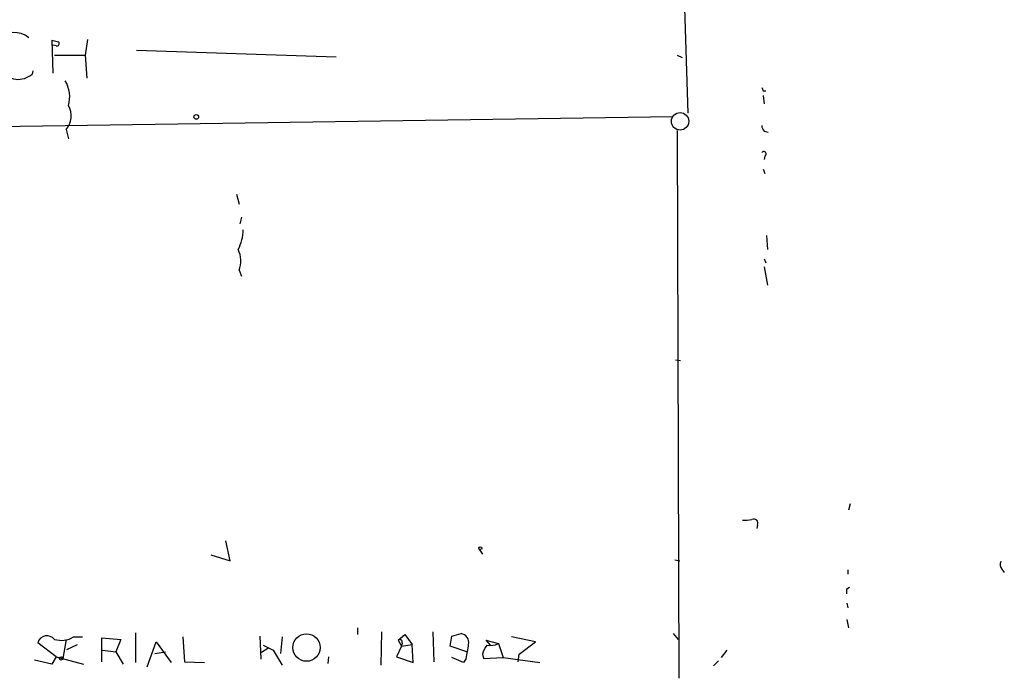
# Model space of a CAD drawing. Extents: x -109486 to 110938, y -196449 to 24887.
# Drawn here: x 509 to 610, y 24008 to 24075 of the extents above; entities that cross this region are included whole.
import ezdxf

# ---------------------------------------------------------------- set-up
doc = ezdxf.new("R2010")
doc.units = 0
doc.header["$MEASUREMENT"] = 0
doc.layers.add('MAIN', color=5, linetype='CONTINUOUS')

msp = doc.modelspace()

# ---------------------------------------------------------------- linework, layer by layer
at = {"layer": 'MAIN'}
for p, q in [((576.834, 24083.183), (577.4267, 24065.403)), ((516.0433, 24072.9383), (515.7893, 24071.3296)), ((512.4027, 24072.8536), (513.08, 24072.6843)), ((512.4027, 24072.8536), (513.08, 24072.6843)), ((512.4027, 24072.8536), (512.4873, 24069.467)), ((512.826, 24072.261), (512.4873, 24072.3456)), ((512.6567, 24071.3296), (515.7893, 24071.3296)), ((515.7893, 24071.3296), (515.9587, 24068.959)), ((521.0387, 24071.8376), (541.4433, 24071.1603)), ((576.326, 24071.3296), (576.834, 24071.0756)), ((510.4553, 24069.721), (510.3707, 24069.3823)), ((585.1313, 24067.689), (585.3853, 24067.689)), ((585.1313, 24067.181), (585.216, 24066.3343)), ((503.3433, 24063.9636), (575.9027, 24065.0643)), ((513.842, 24063.7096), (514.096, 24062.7783)), ((576.326, 24063.625), (576.4953, 24007.5756)), ((585.216, 24063.5403), (585.6393, 24063.4556)), ((585.3007, 24061.0003), (585.216, 24060.6616)), ((585.1313, 24059.6456), (585.3007, 24059.2223)), ((531.2833, 24057.1056), (531.5373, 24056.0896)), ((531.7913, 24054.735), (531.622, 24054.0576)), ((585.47, 24052.8723), (585.5547, 24051.433)), ((585.216, 24050.5016), (585.3853, 24050.0783)), ((531.5373, 24049.3163), (531.7913, 24048.7236)), ((585.216, 24049.655), (585.5547, 24047.7923)), ((576.1567, 24040.1723), (576.6647, 24040.0876)), ((594.0213, 24025.4403), (593.852, 24024.763)), ((584.5387, 24023.239), (584.454, 24022.9003)), ((530.606, 24019.5983), (530.1827, 24021.6303)), ((556.0907, 24020.7836), (556.4293, 24020.2756)), ((528.6587, 24020.191), (530.606, 24019.5983)), ((576.072, 24019.683), (576.58, 24019.5983)), ((593.7673, 24018.667), (593.7673, 24018.2436)), ((609.5153, 24018.7516), (609.7693, 24018.413)), ((593.6827, 24016.7196), (593.9367, 24016.889)), ((593.6827, 24015.2803), (593.7673, 24014.7723)), ((593.6827, 24013.587), (593.852, 24012.7403)), ((543.6447, 24012.7403), (543.6447, 24012.063)), ((513.842, 24011.555), (513.5033, 24009.6076)), ((514.604, 24011.809), (515.5353, 24011.809)), ((517.4827, 24009.269), (517.4827, 24011.7243)), ((517.4827, 24011.7243), (519.43, 24011.555)), ((519.43, 24011.555), (518.922, 24010.285)), ((520.954, 24012.2323), (520.954, 24009.1843)), ((525.78, 24011.809), (525.9493, 24009.269)), ((533.654, 24011.8936), (533.7387, 24009.523)), ((535.94, 24011.809), (535.7707, 24010.1156)), ((546.1, 24012.317), (546.0153, 24008.9303)), ((547.7933, 24011.4703), (548.4707, 24012.063)), ((548.4707, 24012.063), (549.2327, 24011.047)), ((551.3493, 24012.317), (551.434, 24009.269)), ((553.1273, 24010.8776), (553.2967, 24011.8936)), ((553.2967, 24011.8936), (554.228, 24012.1476)), ((561.848, 24011.301), (559.3927, 24011.809)), ((575.9027, 24012.1476), (576.4107, 24011.555)), ((512.826, 24009.777), (510.9633, 24011.2163)), ((513.9267, 24010.539), (515.0273, 24011.047)), ((522.1393, 24008.761), (523.0707, 24011.301)), ((523.0707, 24011.301), (524.5947, 24009.1843)), ((534.5853, 24010.7083), (533.8233, 24010.2003)), ((533.9927, 24010.9623), (535.0087, 24010.4543)), ((548.132, 24010.8776), (547.624, 24009.777)), ((547.7933, 24011.4703), (548.132, 24010.8776)), ((548.2167, 24011.2163), (548.132, 24010.8776)), ((548.132, 24010.8776), (549.2327, 24011.047)), ((549.3173, 24009.1843), (549.2327, 24011.047)), ((554.8207, 24010.285), (553.1273, 24010.8776)), ((556.768, 24011.4703), (558.038, 24011.1316)), ((556.768, 24011.4703), (557.1913, 24010.9623)), ((556.768, 24011.4703), (557.1913, 24010.9623)), ((558.038, 24011.1316), (558.546, 24009.6923)), ((560.1547, 24010.031), (561.848, 24011.301)), ((512.826, 24009.777), (512.4027, 24009.015)), ((512.826, 24009.777), (515.62, 24009.015)), ((517.5673, 24010.4543), (518.922, 24010.285)), ((518.922, 24010.285), (519.684, 24009.015)), ((522.9013, 24010.1156), (524.002, 24010.285)), ((535.0087, 24010.4543), (535.94, 24008.9303)), ((540.6813, 24009.777), (540.5967, 24009.0996)), ((547.624, 24009.777), (549.3173, 24009.1843)), ((554.482, 24009.1843), (553.2967, 24009.6923)), ((554.736, 24009.6076), (554.482, 24009.1843)), ((556.4293, 24010.031), (556.514, 24009.6076)), ((556.514, 24009.6076), (558.546, 24009.6923)), ((558.546, 24009.6923), (562.2713, 24009.1843)), ((560.07, 24009.269), (560.1547, 24010.031)), ((581.406, 24010.4543), (580.8133, 24009.6923)), ((512.4027, 24009.015), (510.6247, 24009.4383)), ((525.9493, 24009.269), (527.9813, 24009.1843)), ((580.5593, 24009.3536), (580.0513, 24008.8456))]:
    msp.add_line(p, q, dxfattribs=at)
for centre, radius in [((527.1558, 24065.0008), 0.2413), ((556.1964, 24020.8895), 0.1496), ((538.4196, 24010.7169), 1.403), ((513.334, 24009.6077), 0.1693)]:
    msp.add_circle(centre, radius, dxfattribs=at)
at = {"layer": 'MAIN', "color": 5}
msp.add_circle((576.6223, 24064.5563), 0.8904, dxfattribs=at)
at = {"layer": 'MAIN'}
for centre, radius, start, end in [((508.5927, 24071.4143), 2.2194, 49.636447, 229.63448), ((512.8825, 24072.5149), 0.2602, 257.454468, 40.620402), ((508.9232, 24071.0831), 2.2334, 217.581575, 310.400112), ((510.9679, 24067.0405), 3.2483, 344.364004, 30.825512), ((669.6866, 24110.1783), 94.6305, 206.45046, 206.67967), ((512.2409, 24065.1161), 2.1311, 318.702034, 29.484437), ((585.9189, 24064.1923), 0.9587, 183.546139, 222.848561), ((585.1736, 24061.2119), 0.2468, 300.991622, 149.008378), ((526.5905, 24053.728), 5.3766, 334.732289, 357.196239), ((528.9747, 24050.2739), 2.7357, 339.51014, 25.068137), ((583.2263, 24026.5863), 2.8472, 265.737888, 284.641955), ((584.1408, 24023.4337), 0.443, 333.926622, 116.084995), ((609.963, 24019.187), 0.6245, 148.468229, 224.202024), ((466.6827, 24016.4656), 127.0003, 359.885409, 0.114591), ((511.8947, 24010.9622), 0.9654, 37.88123, 164.740197), ((513.3401, 24013.9071), 2.4494, 253.798837, 301.064851), ((547.9627, 24011.2727), 0.2603, 347.480746, 130.60607), ((554.1088, 24011.251), 0.9045, 346.965501, 82.427124), ((547.2628, 24011.6684), 7.7521, 344.583342, 355.402326), ((558.7368, 24009.5438), 2.3584, 143.024664, 168.077809), ((557.1913, 24012.8253), 1.8935, 259.698943, 296.560992)]:
    msp.add_arc(centre, radius, start, end, dxfattribs=at)

doc.saveas('drawing.dxf')
